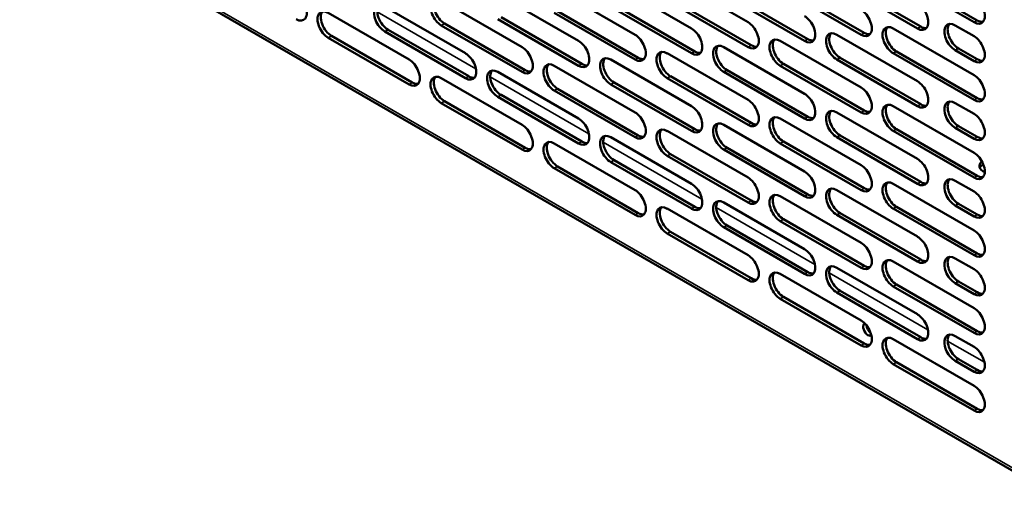
# Model space of a CAD drawing. Units: millimetres. Extents: x 65 to 5859, y 100 to 4100.
# Drawn here: x 4654 to 4861, y 2780 to 2880 of the extents above; entities that cross this region are included whole.
import ezdxf

# ---------------------------------------------------------------- set-up
doc = ezdxf.new("R2010")
doc.units = ezdxf.units.MM
doc.header["$LTSCALE"] = 20
doc.layers.add('Visible (ISO)', color=7, linetype='Continuous', lineweight=50)
doc.layers.add('Visible Narrow (ISO)', color=7, linetype='Continuous', lineweight=35)

msp = doc.modelspace()

# ---------------------------------------------------------------- linework, layer by layer
at = {"layer": 'Visible (ISO)'}
for p, q in [((4653.86, 2906), (4872.63, 2779.7)), ((4778.15, 2888.27), (4795.12, 2878.47)), ((4790.03, 2889.57), (4807, 2879.78)), ((4842.64, 2878.47), (4825.67, 2888.27)), ((4826.35, 2888.66), (4843.32, 2878.86)), ((4854.52, 2879.78), (4837.55, 2889.57)), ((4838.23, 2889.97), (4855.2, 2880.17)), ((4766.27, 2886.96), (4783.24, 2877.16)), ((4830.76, 2877.16), (4813.79, 2886.96)), ((4814.47, 2887.35), (4831.44, 2877.56)), ((4742.51, 2884.35), (4759.48, 2874.55)), ((4754.39, 2885.66), (4771.36, 2875.86)), ((4807, 2874.55), (4790.03, 2884.35)), ((4790.71, 2884.74), (4807.68, 2874.94)), ((4818.88, 2875.86), (4801.91, 2885.66)), ((4802.59, 2886.05), (4819.56, 2876.25)), ((4730.63, 2883.04), (4747.6, 2873.25)), ((4766.95, 2882.13), (4783.92, 2872.33)), ((4795.12, 2873.25), (4778.15, 2883.04)), ((4778.83, 2883.43), (4795.8, 2873.64)), ((4718.75, 2881.74), (4735.72, 2871.94)), ((4771.36, 2870.63), (4754.39, 2880.43)), ((4755.07, 2880.82), (4772.04, 2871.02)), ((4783.24, 2871.94), (4766.27, 2881.74)), ((4747.6, 2868.02), (4730.63, 2877.82)), ((4731.31, 2878.21), (4748.28, 2868.41)), ((4759.48, 2869.33), (4742.51, 2879.12)), ((4743.19, 2879.52), (4760.16, 2869.72)), ((4837.55, 2878.47), (4854.52, 2868.67)), ((4850.56, 2879.12), (4854.52, 2876.84)), ((4735.72, 2866.71), (4718.75, 2876.51)), ((4719.43, 2876.9), (4736.4, 2867.1)), ((4813.79, 2875.86), (4830.76, 2866.06)), ((4825.67, 2877.16), (4842.64, 2867.37)), ((4801.91, 2874.55), (4818.88, 2864.75)), ((4854.52, 2871.61), (4850.56, 2873.9)), ((4851.24, 2874.29), (4855.2, 2872)), ((4778.15, 2871.94), (4795.12, 2862.14)), ((4790.03, 2873.25), (4807, 2863.45)), ((4842.64, 2862.14), (4825.67, 2871.94)), ((4826.35, 2872.33), (4843.32, 2862.53)), ((4854.52, 2863.45), (4837.55, 2873.25)), ((4838.23, 2873.64), (4855.2, 2863.84)), ((4766.27, 2870.63), (4783.24, 2860.83)), ((4802.59, 2869.72), (4819.56, 2859.92)), ((4830.76, 2860.83), (4813.79, 2870.63)), ((4814.47, 2871.02), (4831.44, 2861.23)), ((4742.51, 2868.02), (4759.48, 2858.22)), ((4754.39, 2869.33), (4771.36, 2859.53)), ((4807, 2858.22), (4790.03, 2868.02)), ((4790.71, 2868.41), (4807.68, 2858.61)), ((4818.88, 2859.53), (4801.91, 2869.33)), ((4783.24, 2855.61), (4766.27, 2865.41)), ((4766.95, 2865.8), (4783.92, 2856)), ((4795.12, 2856.92), (4778.15, 2866.71)), ((4778.83, 2867.1), (4795.8, 2857.31)), ((4771.36, 2854.3), (4754.39, 2864.1)), ((4755.07, 2864.49), (4772.04, 2854.69)), ((4759.48, 2853), (4742.51, 2862.79)), ((4743.19, 2863.19), (4760.16, 2853.39)), ((4837.55, 2862.14), (4854.52, 2852.34)), ((4850.56, 2862.79), (4854.52, 2860.51)), ((4813.79, 2859.53), (4830.76, 2849.73)), ((4825.67, 2860.83), (4842.64, 2851.04)), ((4801.91, 2858.22), (4818.88, 2848.42)), ((4838.23, 2857.31), (4855.2, 2847.51)), ((4854.52, 2855.28), (4850.56, 2857.57)), ((4851.24, 2857.96), (4855.2, 2855.67)), ((4778.15, 2855.61), (4795.12, 2845.81)), ((4790.03, 2856.92), (4807, 2847.12)), ((4842.64, 2845.81), (4825.67, 2855.61)), ((4826.35, 2856), (4843.32, 2846.2)), ((4854.52, 2847.12), (4837.55, 2856.92)), ((4766.27, 2854.3), (4783.24, 2844.5)), ((4818.88, 2843.2), (4801.91, 2853)), ((4802.59, 2853.39), (4819.56, 2843.59)), ((4830.76, 2844.5), (4813.79, 2854.3)), ((4814.47, 2854.69), (4831.44, 2844.9)), ((4807, 2841.89), (4790.03, 2851.69)), ((4790.71, 2852.08), (4807.68, 2842.28)), ((4783.24, 2839.28), (4766.27, 2849.08)), ((4766.95, 2849.47), (4783.92, 2839.67)), ((4795.12, 2840.59), (4778.15, 2850.38)), ((4778.83, 2850.78), (4795.8, 2840.98)), ((4837.55, 2845.81), (4854.52, 2836.01)), ((4850.56, 2846.46), (4854.52, 2844.18)), ((4813.79, 2843.2), (4830.76, 2833.4)), ((4825.67, 2844.5), (4842.64, 2834.71)), ((4790.03, 2840.59), (4807, 2830.79)), ((4801.91, 2841.89), (4818.88, 2832.09)), ((4854.52, 2830.79), (4837.55, 2840.59)), ((4838.23, 2840.98), (4855.2, 2831.18)), ((4854.52, 2838.95), (4850.56, 2841.24)), ((4851.24, 2841.63), (4855.2, 2839.34)), ((4842.64, 2829.48), (4825.67, 2839.28)), ((4826.35, 2839.67), (4843.32, 2829.87)), ((4818.88, 2826.87), (4801.91, 2836.67)), ((4802.59, 2837.06), (4819.56, 2827.26)), ((4830.76, 2828.17), (4813.79, 2837.97)), ((4814.47, 2838.36), (4831.44, 2828.57)), ((4807, 2825.56), (4790.03, 2835.36)), ((4790.71, 2835.75), (4807.68, 2825.95)), ((4825.67, 2828.17), (4842.64, 2818.38)), ((4837.55, 2829.48), (4854.52, 2819.68)), ((4850.56, 2830.13), (4854.52, 2827.85)), ((4813.79, 2826.87), (4830.76, 2817.07)), ((4854.52, 2814.46), (4837.55, 2824.26)), ((4838.23, 2824.65), (4855.2, 2814.85)), ((4854.52, 2822.62), (4850.56, 2824.91)), ((4851.24, 2825.3), (4855.2, 2823.01)), ((4814.47, 2822.03), (4831.44, 2812.24)), ((4842.64, 2813.15), (4825.67, 2822.95)), ((4826.35, 2823.34), (4843.32, 2813.54)), ((4830.76, 2811.84), (4813.79, 2821.64)), ((4850.56, 2813.8), (4854.52, 2811.52)), ((4837.55, 2813.15), (4854.52, 2803.35)), ((4854.52, 2798.13), (4837.55, 2807.93)), ((4838.23, 2808.32), (4855.2, 2798.52)), ((4854.52, 2806.29), (4850.56, 2808.58)), ((4851.24, 2808.97), (4855.2, 2806.68))]:
    msp.add_line(p, q, dxfattribs=at)
for centre, major_axis, start_param, end_param in [((4711.96, 2883.04), (1.6, -2.77), 5.497787, 8.63938), ((4742.51, 2881.74), (-1.6, 2.77), 5.497787, 8.63938), ((4743.19, 2882.13), (-1.6, 2.77), 0.213756, 2.356194), ((4854.52, 2882.39), (1.6, -2.77), 5.497787, 8.63938), ((4718.75, 2879.12), (-1.6, 2.77), 5.497787, 8.63938), ((4719.43, 2879.52), (-1.6, 2.77), 0.213756, 2.356194), ((4730.63, 2880.43), (-1.6, 2.77), 5.497787, 8.63938), ((4731.31, 2880.82), (-1.6, 2.77), 0.213756, 2.356194), ((4830.76, 2879.78), (1.6, -2.77), 5.497787, 8.63938), ((4842.64, 2881.08), (1.6, -2.77), 5.497787, 8.63938), ((4818.88, 2878.47), (1.6, -2.77), 5.497787, 8.63938), ((4855.2, 2882.78), (1.6, -2.77), 5.497787, 6.069429), ((4795.12, 2875.86), (1.6, -2.77), 5.497787, 8.63938), ((4807, 2877.16), (1.6, -2.77), 5.497787, 8.63938), ((4825.67, 2874.55), (-1.6, 2.77), 5.497787, 8.63938), ((4837.55, 2875.86), (-1.6, 2.77), 5.497787, 8.63938), ((4838.23, 2876.25), (-1.6, 2.77), 0.213756, 2.356194), ((4843.32, 2881.48), (1.6, -2.77), 5.497787, 6.069429), ((4850.56, 2876.51), (-1.6, 2.77), 5.497787, 8.63938), ((4851.24, 2876.9), (-1.6, 2.77), 0.213756, 2.356194), ((4771.36, 2873.25), (1.6, -2.77), 5.497787, 8.63938), ((4783.24, 2874.55), (1.6, -2.77), 5.497787, 8.63938), ((4813.79, 2873.25), (-1.6, 2.77), 5.497787, 8.63938), ((4814.47, 2873.64), (-1.6, 2.77), 0.213756, 2.356194), ((4819.56, 2878.86), (1.6, -2.77), 5.497787, 6.069429), ((4826.35, 2874.94), (-1.6, 2.77), 0.213756, 2.356194), ((4831.44, 2880.17), (1.6, -2.77), 5.497787, 6.069429), ((4854.52, 2874.22), (1.6, -2.77), 5.497787, 8.63938), ((4759.48, 2871.94), (1.6, -2.77), 5.497787, 8.63938), ((4790.03, 2870.63), (-1.6, 2.77), 5.497787, 8.63938), ((4801.91, 2871.94), (-1.6, 2.77), 5.497787, 8.63938), ((4802.59, 2872.33), (-1.6, 2.77), 0.213756, 2.356194), ((4807.68, 2877.56), (1.6, -2.77), 5.497787, 6.069429), ((4735.72, 2869.33), (1.6, -2.77), 5.497787, 8.63938), ((4747.6, 2870.63), (1.6, -2.77), 5.497787, 8.63938), ((4778.15, 2869.33), (-1.6, 2.77), 5.497787, 8.63938), ((4778.83, 2869.72), (-1.6, 2.77), 0.213756, 2.356194), ((4783.92, 2874.94), (1.6, -2.77), 5.497787, 6.069429), ((4790.71, 2871.02), (-1.6, 2.77), 0.213756, 2.356194), ((4795.8, 2876.25), (1.6, -2.77), 5.497787, 6.069429), ((4855.2, 2874.62), (1.6, -2.77), 5.497787, 6.069429), ((4754.39, 2866.71), (-1.6, 2.77), 5.497787, 8.63938), ((4755.07, 2867.1), (-1.6, 2.77), 0.213756, 2.356194), ((4760.16, 2872.33), (1.6, -2.77), 5.497787, 6.069429), ((4766.27, 2868.02), (-1.6, 2.77), 5.497787, 8.63938), ((4766.95, 2868.41), (-1.6, 2.77), 0.213756, 2.356194), ((4772.04, 2873.64), (1.6, -2.77), 5.497787, 6.069429), ((4742.51, 2865.41), (-1.6, 2.77), 5.497787, 8.63938), ((4743.19, 2865.8), (-1.6, 2.77), 0.213756, 2.356194), ((4748.28, 2871.02), (1.6, -2.77), 5.497787, 6.069429), ((4854.52, 2866.06), (1.6, -2.77), 5.497787, 8.63938), ((4736.4, 2869.72), (1.6, -2.77), 5.497787, 6.069429), ((4830.76, 2863.45), (1.6, -2.77), 5.497787, 8.63938), ((4842.64, 2864.75), (1.6, -2.77), 5.497787, 8.63938), ((4807, 2860.83), (1.6, -2.77), 5.497787, 8.63938), ((4818.88, 2862.14), (1.6, -2.77), 5.497787, 8.63938), ((4850.56, 2860.18), (-1.6, 2.77), 5.497787, 8.63938), ((4855.2, 2866.45), (1.6, -2.77), 5.497787, 6.069429), ((4795.12, 2859.53), (1.6, -2.77), 5.497787, 8.63938), ((4825.67, 2858.22), (-1.6, 2.77), 5.497787, 8.63938), ((4831.44, 2863.84), (1.6, -2.77), 5.497787, 6.069429), ((4837.55, 2859.53), (-1.6, 2.77), 5.497787, 8.63938), ((4838.23, 2859.92), (-1.6, 2.77), 0.213756, 2.356194), ((4843.32, 2865.15), (1.6, -2.77), 5.497787, 6.069429), ((4851.24, 2860.57), (-1.6, 2.77), 0.213756, 2.356194), ((4771.36, 2856.92), (1.6, -2.77), 5.497787, 8.63938), ((4783.24, 2858.22), (1.6, -2.77), 5.497787, 8.63938), ((4813.79, 2856.92), (-1.6, 2.77), 5.497787, 8.63938), ((4814.47, 2857.31), (-1.6, 2.77), 0.213756, 2.356194), ((4819.56, 2862.53), (1.6, -2.77), 5.497787, 6.069429), ((4826.35, 2858.61), (-1.6, 2.77), 0.213756, 2.356194), ((4854.52, 2857.89), (1.6, -2.77), 5.497787, 8.63938), ((4759.48, 2855.61), (1.6, -2.77), 5.497787, 8.63938), ((4790.03, 2854.3), (-1.6, 2.77), 5.497787, 8.63938), ((4790.71, 2854.69), (-1.6, 2.77), 0.213756, 2.356194), ((4795.8, 2859.92), (1.6, -2.77), 5.497787, 6.069429), ((4801.91, 2855.61), (-1.6, 2.77), 5.497787, 8.63938), ((4802.59, 2856), (-1.6, 2.77), 0.213756, 2.356194), ((4807.68, 2861.23), (1.6, -2.77), 5.497787, 6.069429), ((4766.27, 2851.69), (-1.6, 2.77), 5.497787, 8.63938), ((4778.15, 2853), (-1.6, 2.77), 5.497787, 8.63938), ((4778.83, 2853.39), (-1.6, 2.77), 0.213756, 2.356194), ((4783.92, 2858.61), (1.6, -2.77), 5.497787, 6.069429), ((4855.2, 2858.29), (1.6, -2.77), 5.497787, 6.069429), ((4760.16, 2856), (1.6, -2.77), 5.497787, 6.069429), ((4766.95, 2852.08), (-1.6, 2.77), 0.213756, 2.356194), ((4772.04, 2857.31), (1.6, -2.77), 5.497787, 6.069429), ((4842.64, 2848.42), (1.6, -2.77), 5.497787, 8.63938), ((4854.52, 2849.73), (1.6, -2.77), 5.497787, 8.63938), ((4830.76, 2847.12), (1.6, -2.77), 5.497787, 8.63938), ((4858.53, 2849.57), (-2.88, 0), 5.665087, 7.197045), ((4858.53, 2848.78), (-2.88, 0), 5.51442, 6.045244), ((4807, 2844.5), (1.6, -2.77), 5.497787, 8.63938), ((4818.88, 2845.81), (1.6, -2.77), 5.497787, 8.63938), ((4850.56, 2843.85), (-1.6, 2.77), 5.497787, 8.63938), ((4851.24, 2844.24), (-1.6, 2.77), 0.213756, 2.356194), ((4855.2, 2850.12), (1.6, -2.77), 5.497787, 6.069429), ((4795.12, 2843.2), (1.6, -2.77), 5.497787, 8.63938), ((4825.67, 2841.89), (-1.6, 2.77), 5.497787, 8.63938), ((4826.35, 2842.28), (-1.6, 2.77), 0.213756, 2.356194), ((4831.44, 2847.51), (1.6, -2.77), 5.497787, 6.069429), ((4837.55, 2843.2), (-1.6, 2.77), 5.497787, 8.63938), ((4838.23, 2843.59), (-1.6, 2.77), 0.213756, 2.356194), ((4843.32, 2848.82), (1.6, -2.77), 5.497787, 6.069429), ((4783.24, 2841.89), (1.6, -2.77), 5.497787, 8.63938), ((4813.79, 2840.59), (-1.6, 2.77), 5.497787, 8.63938), ((4814.47, 2840.98), (-1.6, 2.77), 0.213756, 2.356194), ((4819.56, 2846.2), (1.6, -2.77), 5.497787, 6.069429), ((4854.52, 2841.56), (1.6, -2.77), 5.497787, 8.63938), ((4790.03, 2837.97), (-1.6, 2.77), 5.497787, 8.63938), ((4790.71, 2838.36), (-1.6, 2.77), 0.213756, 2.356194), ((4795.8, 2843.59), (1.6, -2.77), 5.497787, 6.069429), ((4801.91, 2839.28), (-1.6, 2.77), 5.497787, 8.63938), ((4802.59, 2839.67), (-1.6, 2.77), 0.213756, 2.356194), ((4807.68, 2844.9), (1.6, -2.77), 5.497787, 6.069429), ((4783.92, 2842.28), (1.6, -2.77), 5.497787, 6.069429), ((4855.2, 2841.96), (1.6, -2.77), 5.497787, 6.069429), ((4842.64, 2832.09), (1.6, -2.77), 5.497787, 8.63938), ((4854.52, 2833.4), (1.6, -2.77), 5.497787, 8.63938), ((4830.76, 2830.79), (1.6, -2.77), 5.497787, 8.63938), ((4807, 2828.17), (1.6, -2.77), 5.497787, 8.63938), ((4818.88, 2829.48), (1.6, -2.77), 5.497787, 8.63938), ((4850.56, 2827.52), (-1.6, 2.77), 5.497787, 8.63938), ((4851.24, 2827.91), (-1.6, 2.77), 0.213756, 2.356194), ((4855.2, 2833.79), (1.6, -2.77), 5.497787, 6.069429), ((4825.67, 2825.56), (-1.6, 2.77), 5.497787, 8.63938), ((4826.35, 2825.95), (-1.6, 2.77), 0.213756, 2.356194), ((4831.44, 2831.18), (1.6, -2.77), 5.497787, 6.069429), ((4837.55, 2826.87), (-1.6, 2.77), 5.497787, 8.63938), ((4838.23, 2827.26), (-1.6, 2.77), 0.213756, 2.356194), ((4843.32, 2832.49), (1.6, -2.77), 5.497787, 6.069429), ((4813.79, 2824.26), (-1.6, 2.77), 5.497787, 8.63938), ((4814.47, 2824.65), (-1.6, 2.77), 0.213756, 2.356194), ((4819.56, 2829.87), (1.6, -2.77), 5.497787, 6.069429), ((4854.52, 2825.24), (1.6, -2.77), 5.497787, 8.63938), ((4807.68, 2828.57), (1.6, -2.77), 5.497787, 6.069429), ((4855.2, 2825.63), (1.6, -2.77), 5.497787, 6.069429), ((4842.64, 2815.76), (1.6, -2.77), 5.497787, 8.63938), ((4854.52, 2817.07), (1.6, -2.77), 5.497787, 8.63938), ((4830.76, 2814.46), (1.6, -2.77), 5.497787, 8.63938), ((4832.23, 2815.18), (0.72, -1.25), 3.082772, 6.262049), ((4832.91, 2815.57), (0.72, -1.25), 4.004294, 5.366443), ((4837.55, 2810.54), (-1.6, 2.77), 5.497787, 8.63938), ((4850.56, 2811.19), (-1.6, 2.77), 5.497787, 8.63938), ((4851.24, 2811.58), (-1.6, 2.77), 0.213756, 2.356194), ((4855.2, 2817.46), (1.6, -2.77), 5.497787, 6.069429), ((4831.44, 2814.85), (1.6, -2.77), 5.497787, 6.069429), ((4838.23, 2810.93), (-1.6, 2.77), 0.213756, 2.356194), ((4843.32, 2816.16), (1.6, -2.77), 5.497787, 6.069429), ((4854.52, 2808.91), (1.6, -2.77), 5.497787, 8.63938), ((4855.2, 2809.3), (1.6, -2.77), 5.497787, 6.069429), ((4854.52, 2800.74), (1.6, -2.77), 5.497787, 8.63938), ((4855.2, 2801.13), (1.6, -2.77), 5.497787, 6.069429)]:
    msp.add_ellipse(centre, major_axis=major_axis, ratio=0.57735, start_param=start_param, end_param=end_param, dxfattribs=at)
at = {"layer": 'Visible Narrow (ISO)'}
for p, q in [((4653.89, 2906.58), (4871.86, 2780.73)), ((4729.05, 2882), (4749.79, 2870.02)), ((4854.52, 2879.78), (4855.2, 2880.17)), ((4730.63, 2877.82), (4731.31, 2878.21)), ((4742.51, 2879.12), (4743.19, 2879.52)), ((4842.64, 2878.47), (4843.32, 2878.86)), ((4718.75, 2876.51), (4719.43, 2876.9)), ((4818.88, 2875.86), (4819.56, 2876.25)), ((4830.76, 2877.16), (4831.44, 2877.56)), ((4807, 2874.55), (4807.68, 2874.94)), ((4850.56, 2873.9), (4851.24, 2874.29)), ((4783.24, 2871.94), (4783.92, 2872.33)), ((4795.12, 2873.25), (4795.8, 2873.64)), ((4825.67, 2871.94), (4826.35, 2872.33)), ((4837.55, 2873.25), (4838.23, 2873.64)), ((4854.52, 2871.61), (4855.2, 2872)), ((4759.48, 2869.33), (4760.16, 2869.72)), ((4771.36, 2870.63), (4772.04, 2871.02)), ((4801.91, 2869.33), (4802.59, 2869.72)), ((4813.79, 2870.63), (4814.47, 2871.02)), ((4747.6, 2868.02), (4748.28, 2868.41)), ((4752.81, 2868.28), (4773.55, 2856.3)), ((4790.03, 2868.02), (4790.71, 2868.41)), ((4735.72, 2866.71), (4736.4, 2867.1)), ((4766.27, 2865.41), (4766.95, 2865.8)), ((4778.15, 2866.71), (4778.83, 2867.1)), ((4754.39, 2864.1), (4755.07, 2864.49)), ((4854.52, 2863.45), (4855.2, 2863.84)), ((4742.51, 2862.79), (4743.19, 2863.19)), ((4830.76, 2860.83), (4831.44, 2861.23)), ((4842.64, 2862.14), (4843.32, 2862.53)), ((4818.88, 2859.53), (4819.56, 2859.92)), ((4795.12, 2856.92), (4795.8, 2857.31)), ((4807, 2858.22), (4807.68, 2858.61)), ((4837.55, 2856.92), (4838.23, 2857.31)), ((4850.56, 2857.57), (4851.24, 2857.96)), ((4783.24, 2855.61), (4783.92, 2856)), ((4825.67, 2855.61), (4826.35, 2856)), ((4854.52, 2855.28), (4855.2, 2855.67)), ((4759.48, 2853), (4760.16, 2853.39)), ((4771.36, 2854.3), (4772.04, 2854.69)), ((4776.57, 2854.56), (4797.31, 2842.59)), ((4801.91, 2853), (4802.59, 2853.39)), ((4813.79, 2854.3), (4814.47, 2854.69)), ((4790.03, 2851.69), (4790.71, 2852.08)), ((4766.27, 2849.08), (4766.95, 2849.47)), ((4778.15, 2850.38), (4778.83, 2850.78)), ((4854.52, 2847.12), (4855.2, 2847.51)), ((4830.76, 2844.5), (4831.44, 2844.9)), ((4842.64, 2845.81), (4843.32, 2846.2)), ((4818.88, 2843.2), (4819.56, 2843.59)), ((4795.12, 2840.59), (4795.8, 2840.98)), ((4800.33, 2840.84), (4821.07, 2828.87)), ((4807, 2841.89), (4807.68, 2842.28)), ((4837.55, 2840.59), (4838.23, 2840.98)), ((4850.56, 2841.24), (4851.24, 2841.63)), ((4783.24, 2839.28), (4783.92, 2839.67)), ((4825.67, 2839.28), (4826.35, 2839.67)), ((4854.52, 2838.95), (4855.2, 2839.34)), ((4801.91, 2836.67), (4802.59, 2837.06)), ((4813.79, 2837.97), (4814.47, 2838.36)), ((4790.03, 2835.36), (4790.71, 2835.75)), ((4854.52, 2830.79), (4855.2, 2831.18)), ((4830.76, 2828.17), (4831.44, 2828.57)), ((4842.64, 2829.48), (4843.32, 2829.87)), ((4818.88, 2826.87), (4819.56, 2827.26)), ((4824.09, 2827.13), (4844.83, 2815.15)), ((4807, 2825.56), (4807.68, 2825.95)), ((4837.55, 2824.26), (4838.23, 2824.65)), ((4850.56, 2824.91), (4851.24, 2825.3)), ((4813.79, 2821.64), (4814.47, 2822.03)), ((4825.67, 2822.95), (4826.35, 2823.34)), ((4854.52, 2822.62), (4855.2, 2823.01)), ((4854.52, 2814.46), (4855.2, 2814.85)), ((4830.76, 2811.84), (4831.44, 2812.24)), ((4842.64, 2813.15), (4843.32, 2813.54)), ((4848.98, 2812.76), (4856.71, 2808.29)), ((4837.55, 2807.93), (4838.23, 2808.32)), ((4850.56, 2808.58), (4851.24, 2808.97)), ((4854.52, 2806.29), (4855.2, 2806.68)), ((4854.52, 2798.13), (4855.2, 2798.52))]:
    msp.add_line(p, q, dxfattribs=at)

doc.saveas('drawing.dxf')
